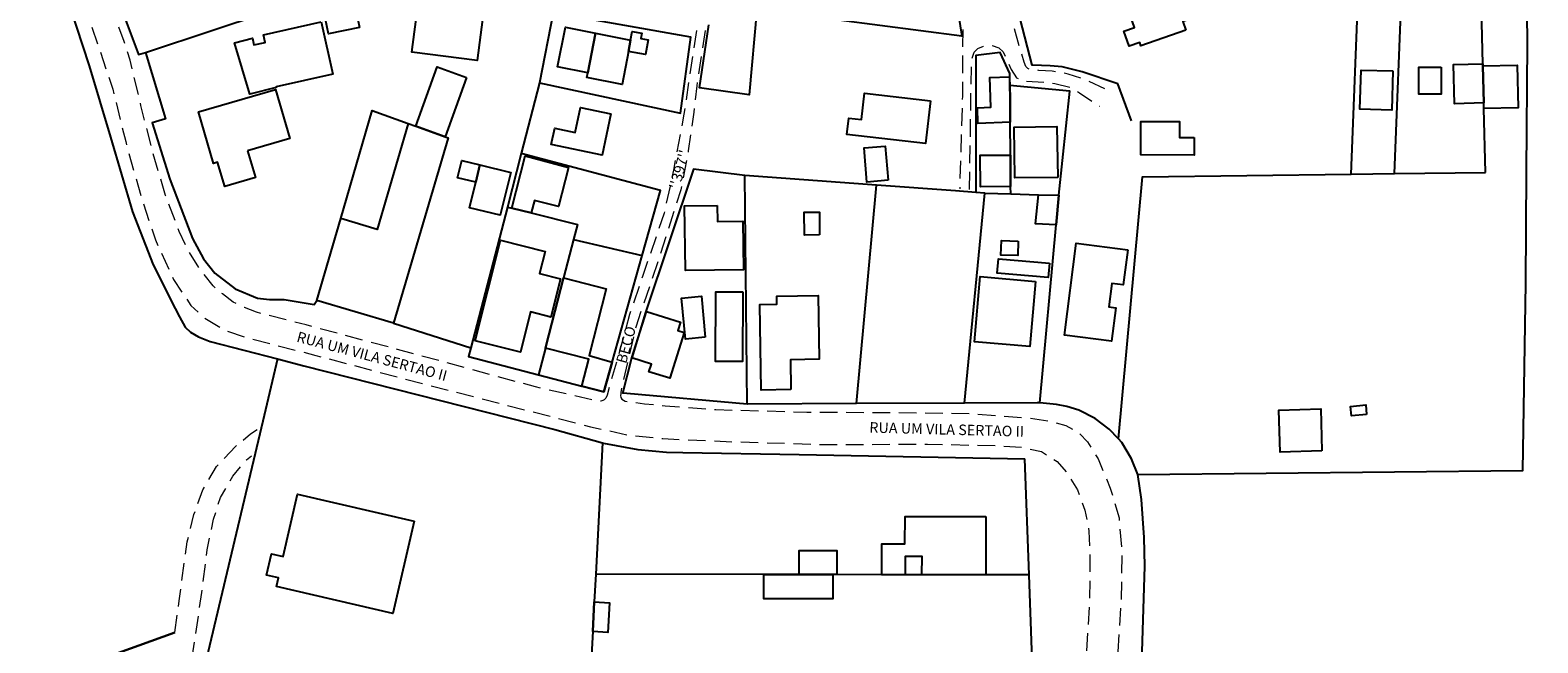
# Model space of a CAD drawing. Units: millimetres. Extents: x 282978 to 285732, y 1665820 to 1669200.
# Drawn here: x 285220 to 285435, y 1666853 to 1666940 of the extents above; entities that cross this region are included whole.
import ezdxf
from ezdxf.enums import TextEntityAlignment as Align

# ---------------------------------------------------------------- set-up
doc = ezdxf.new("R2010")
doc.units = ezdxf.units.MM
doc.header["$MEASUREMENT"] = 0
doc.linetypes.add('HIDDEN', pattern=[0.375, 0.25, -0.125])
for name, color, linetype in [('Cerca', 8, 'Cerca'), ('Edificacoes', 2, 'Continuous'), ('Muro_Grade', 8, 'Continuous'), ('Topon_de_Vias', 7, 'Continuous')]:
    doc.layers.add(name, color=color, linetype=linetype)
doc.layers.add('Nao_Pavimentada_S_Mfio', color=10, linetype='HIDDEN', lineweight=15)
doc.layers.add('Pavimentacao_Asfaltica_Mfio', color=10, linetype='Continuous', lineweight=30)
doc.styles.add('Arial', font='arial.ttf', dxfattribs={"height": 1.5})
doc.styles.get("Standard").update_dxf_attribs({"font": 'arial.ttf'})
doc.linetypes.add('Cerca', pattern='A,10,0,["X",Standard,S=1,R=0,X=0,Y=-0.5],0.1', length=10.1)

msp = doc.modelspace()

# ---------------------------------------------------------------- linework, layer by layer
at = {"layer": 'Cerca', "flags": 128}
for points in [[(285433.556, 1666938.079), (285433.449, 1666946.578), (285433.397, 1666950.67), (285433.001, 1666982.097)], [(285377.132, 1666926.978), (285375.193, 1666932.277), (285370.124, 1666934.004), (285367.272, 1666934.703), (285365.566, 1666934.821), (285364.322, 1666934.875), (285363.106, 1666934.909), (285363.011, 1666934.909), (285361.28, 1666941.558), (285359.049, 1666950.128), (285358.268, 1666956.768), (285357.395, 1666964.196)], [(285349.749, 1666959.123), (285352.992, 1666939.072), (285323.812, 1666942.873)], [(285194.95, 1666899.926), (285201.084, 1666912.853), (285201.097, 1666912.879), (285207.171, 1666925.68), (285213.224, 1666938.436), (285221.082, 1666956.592), (285225.954, 1666943.246), (285228.737, 1666934.837), (285231.765, 1666924.671), (285234.89, 1666914.016), (285237.85, 1666906.491), (285240.961, 1666900.237), (285241.584, 1666899.038), (285242.386, 1666897.606), (285243.127, 1666896.879), (285244.28, 1666896.207), (285245.955, 1666895.521), (285255.523, 1666893.055), (285259.303, 1666892.08), (285295.007, 1666883.007), (285301.84, 1666881.102), (285301.957, 1666881.069), (285306.838, 1666880.161), (285310.931, 1666879.769), (285313.27, 1666879.708), (285329.833, 1666879.423), (285361.97, 1666878.826)], [(285232.172, 1666946.016), (285235.745, 1666936.429), (285236.719, 1666936.751), (285246.472, 1666939.974), (285248.76, 1666940.73), (285269.525, 1666947.593)], [(285319.68, 1666949.281), (285323.812, 1666942.873), (285322.682, 1666930.706), (285315.636, 1666931.679), (285316.982, 1666940.682)], [(285408.429, 1666919.396), (285409.537, 1666947.404)], [(285414.613, 1666919.48), (285415.694, 1666947.191)], [(285236.719, 1666936.751), (285239.576, 1666927.306), (285237.701, 1666926.705), (285240.189, 1666918.662), (285243.452, 1666910.208), (285245, 1666907.345), (285246.626, 1666905.275), (285249.482, 1666903.041), (285252.695, 1666901.73), (285254.412, 1666901.533), (285256.47, 1666901.513), (285260.771, 1666900.818), (285261.154, 1666901.374)], [(285292.86, 1666932.415), (285290.247, 1666922.321), (285288.274, 1666914.7), (285283.077, 1666894.627), (285282.756, 1666893.39), (285292.706, 1666890.786), (285298.871, 1666889.172), (285302.028, 1666888.346), (285303.215, 1666892.594), (285307.46, 1666907.793), (285310.053, 1666917.078), (285290.247, 1666922.321)], [(285364.096, 1666886.787), (285366.426, 1666912.154), (285366.814, 1666916.382), (285368.381, 1666931.208), (285359.847, 1666932.017)], [(285322.399, 1666886.627), (285322.082, 1666919.222), (285314.767, 1666920.121), (285307.948, 1666899.676), (285305.987, 1666893.212)], [(285375.311, 1666881.649), (285378.732, 1666918.992), (285408.429, 1666919.396), (285414.613, 1666919.48), (285427.553, 1666919.656)], [(285353.369, 1666886.77), (285356.254, 1666916.69), (285355.003, 1666916.783), (285352.092, 1666916.999), (285340.843, 1666917.832), (285322.082, 1666919.222)], [(285337.982, 1666886.695), (285340.843, 1666917.832)], [(285297.678, 1666910.082), (285307.46, 1666907.793)], [(285378.049, 1666876.586), (285432.9, 1666877.178), (285433.296, 1666903.825)], [(285272.052, 1666898.142), (285283.077, 1666894.627)], [(285376.995, 1666797.985), (285379.057, 1666863.524), (285378.972, 1666867.589), (285378.568, 1666873.016), (285378.049, 1666876.586), (285377.142, 1666878.822), (285375.797, 1666881.131), (285375.311, 1666881.649), (285373.994, 1666883.057), (285371.965, 1666884.553), (285369.65, 1666885.748), (285367.953, 1666886.284), (285366.474, 1666886.584), (285364.096, 1666886.787), (285363.708, 1666886.82), (285353.369, 1666886.77), (285337.982, 1666886.695), (285322.472, 1666886.62), (285322.399, 1666886.627), (285305.276, 1666888.151), (285304.698, 1666888.181), (285305.987, 1666893.212)]]:
    msp.add_lwpolyline(points, dxfattribs=at)
at = {"layer": 'Edificacoes', "flags": 128}
for points in [[(285285.044, 1666943.985), (285283.979, 1666935.615), (285274.671, 1666936.8), (285275.736, 1666945.17), (285285.044, 1666943.985)], [(285384.903, 1666939.929), (285378.485, 1666937.708), (285378.321, 1666938.181), (285376.807, 1666937.657), (285376.068, 1666939.791), (285377.57, 1666940.311), (285376.363, 1666943.798), (285385.329, 1666946.902), (285385.937, 1666945.146), (285385.323, 1666944.933), (285386.404, 1666941.809), (285384.482, 1666941.144), (285384.903, 1666939.929)], [(285267.218, 1666940.318), (285262.785, 1666939.395), (285262.067, 1666942.805), (285266.499, 1666943.736), (285267.218, 1666940.318)], [(285261.765, 1666941.088), (285263.423, 1666933.626), (285255.353, 1666931.824), (285255.367, 1666931.759), (285251.594, 1666930.783), (285249.404, 1666938.092), (285251.966, 1666938.764), (285252.177, 1666937.821), (285253.79, 1666938.181), (285253.55, 1666939.254), (285261.765, 1666941.088)], [(285300.842, 1666939.498), (285299.722, 1666933.861), (285295.409, 1666934.718), (285296.529, 1666940.355), (285300.842, 1666939.498)], [(285305.825, 1666938.508), (285305.512, 1666936.873), (285304.618, 1666932.193), (285299.589, 1666933.192), (285299.722, 1666933.861), (285300.842, 1666939.498), (285305.825, 1666938.508)], [(285305.512, 1666936.873), (285305.825, 1666938.508), (285306.031, 1666939.718), (285307.397, 1666939.486), (285307.268, 1666938.729), (285308.318, 1666938.551), (285307.961, 1666936.447), (285305.512, 1666936.873)], [(285282.462, 1666933.175), (285279.407, 1666924.724), (285275.213, 1666926.24), (285278.267, 1666934.691), (285282.462, 1666933.175)], [(285421.272, 1666934.653), (285421.26, 1666930.805), (285418.061, 1666930.816), (285418.074, 1666934.663), (285421.272, 1666934.653)], [(285427.18, 1666934.821), (285427.31, 1666929.544), (285423.127, 1666929.441), (285422.99, 1666935.02), (285427.173, 1666935.122), (285427.18, 1666934.821)], [(285427.33, 1666928.737), (285427.31, 1666929.544), (285427.18, 1666934.821), (285432.088, 1666934.942), (285432.237, 1666928.858), (285427.33, 1666928.737)], [(285359.881, 1666926.794), (285355.275, 1666926.634), (285355.198, 1666928.86), (285357.114, 1666928.927), (285356.966, 1666933.188), (285359.754, 1666933.284), (285359.858, 1666930.305), (285359.881, 1666926.794)], [(285414.37, 1666934.112), (285414.21, 1666928.521), (285409.68, 1666928.651), (285409.841, 1666934.242), (285414.37, 1666934.112)], [(285251.277, 1666922.709), (285252.384, 1666918.924), (285248.023, 1666917.649), (285247.011, 1666921.111), (285246.417, 1666920.937), (285244.27, 1666928.28), (285255.23, 1666931.484), (285257.282, 1666924.465), (285251.277, 1666922.709)], [(285348.518, 1666929.848), (285347.818, 1666923.754), (285336.611, 1666925.042), (285336.881, 1666927.391), (285338.701, 1666927.182), (285339.131, 1666930.927), (285348.518, 1666929.848)], [(285274.119, 1666926.636), (285269.717, 1666911.5), (285264.555, 1666913.083), (285269.025, 1666928.476), (285274.119, 1666926.636)], [(285303.021, 1666928), (285301.766, 1666922.086), (285294.522, 1666923.623), (285295.012, 1666925.933), (285297.916, 1666925.317), (285298.681, 1666928.921), (285303.021, 1666928)], [(285366.64, 1666918.943), (285360.521, 1666918.857), (285360.419, 1666926.117), (285366.537, 1666926.204), (285366.64, 1666918.943)], [(285386.082, 1666924.639), (285386.08, 1666922.125), (285378.497, 1666922.131), (285378.502, 1666926.909), (285383.97, 1666926.904), (285383.968, 1666924.64), (285386.082, 1666924.639)], [(285296.979, 1666920.343), (285295.557, 1666914.777), (285292.143, 1666915.63), (285291.647, 1666913.864), (285288.92, 1666914.54), (285290.824, 1666922.026), (285296.979, 1666920.343)], [(285342.476, 1666918.518), (285339.455, 1666918.274), (285339.06, 1666923.155), (285342.081, 1666923.399), (285342.476, 1666918.518)], [(285359.94, 1666917.614), (285355.647, 1666917.586), (285355.618, 1666922.086), (285359.911, 1666922.115), (285359.94, 1666917.614)], [(285284.366, 1666920.712), (285283.759, 1666918.245), (285281.165, 1666918.883), (285281.771, 1666921.35), (285284.366, 1666920.712)], [(285283.759, 1666918.245), (285284.366, 1666920.712), (285288.746, 1666919.636), (285287.247, 1666913.542), (285282.868, 1666914.619), (285283.759, 1666918.245)], [(285366.814, 1666916.382), (285366.426, 1666912.154), (285363.48, 1666912.337), (285363.886, 1666916.468), (285366.814, 1666916.382)], [(285318.135, 1666914.941), (285318.17, 1666912.651), (285321.8, 1666912.706), (285321.906, 1666905.766), (285313.651, 1666905.641), (285313.51, 1666914.87), (285318.135, 1666914.941)], [(285332.726, 1666910.742), (285330.565, 1666910.723), (285330.536, 1666913.962), (285332.697, 1666913.981), (285332.726, 1666910.742)], [(285295.846, 1666904.489), (285294.462, 1666899.03), (285291.578, 1666899.761), (285290.134, 1666894.022), (285283.662, 1666895.647), (285287.292, 1666909.974), (285293.658, 1666908.361), (285292.868, 1666905.243), (285295.846, 1666904.489)], [(285361.011, 1666909.841), (285360.941, 1666907.78), (285358.554, 1666907.861), (285358.624, 1666909.922), (285361.011, 1666909.841)], [(285376.609, 1666908.606), (285375.971, 1666903.626), (285374.371, 1666903.831), (285373.942, 1666900.485), (285374.916, 1666900.36), (285374.305, 1666895.592), (285367.603, 1666896.451), (285369.28, 1666909.544), (285376.609, 1666908.606)], [(285365.467, 1666906.73), (285365.28, 1666904.664), (285358.036, 1666905.27), (285358.215, 1666907.344), (285365.467, 1666906.73)], [(285303.215, 1666892.594), (285302.028, 1666888.346), (285298.871, 1666889.172), (285299.862, 1666893.02), (285293.692, 1666894.609), (285293.745, 1666894.816), (285296.271, 1666904.621), (285302.341, 1666903.057), (285299.896, 1666893.568), (285303.215, 1666892.594)], [(285363.489, 1666904.114), (285362.677, 1666894.827), (285354.81, 1666895.516), (285355.623, 1666904.802), (285363.489, 1666904.114)], [(285321.79, 1666902.607), (285321.752, 1666892.673), (285317.903, 1666892.688), (285317.941, 1666902.622), (285321.79, 1666902.607)], [(285316.444, 1666896.161), (285313.621, 1666895.899), (285313.082, 1666901.727), (285315.905, 1666901.989), (285316.444, 1666896.161)], [(285328.64, 1666888.684), (285324.43, 1666888.616), (285324.239, 1666900.84), (285326.65, 1666900.88), (285326.633, 1666901.997), (285332.552, 1666902.089), (285332.693, 1666893.011), (285328.574, 1666892.947), (285328.64, 1666888.684)], [(285313.45, 1666896.815), (285311.415, 1666890.303), (285308.432, 1666891.235), (285308.774, 1666892.33), (285306.009, 1666893.194), (285308.074, 1666899.802), (285312.926, 1666898.286), (285312.554, 1666897.095), (285313.45, 1666896.815)], [(285404.252, 1666879.946), (285398.335, 1666879.782), (285398.143, 1666885.775), (285404.097, 1666885.945), (285404.252, 1666879.946)], [(285410.634, 1666885.158), (285408.481, 1666884.954), (285408.354, 1666886.291), (285410.508, 1666886.495), (285410.634, 1666885.158)], [(285274.999, 1666869.93), (285271.952, 1666856.786), (285255.383, 1666860.627), (285255.668, 1666861.858), (285253.99, 1666862.247), (285254.695, 1666865.292), (285256.334, 1666864.912), (285258.39, 1666873.78), (285274.999, 1666869.93)], [(285356.406, 1666870.588), (285356.388, 1666862.277), (285347.312, 1666862.296), (285347.318, 1666864.895), (285344.921, 1666864.9), (285344.916, 1666862.301), (285341.609, 1666862.308), (285341.618, 1666866.72), (285344.891, 1666866.714), (285344.899, 1666870.612), (285356.406, 1666870.588)], [(285335.195, 1666862.321), (285334.604, 1666862.322), (285329.824, 1666862.332), (285329.838, 1666865.775), (285335.21, 1666865.764), (285335.195, 1666862.321)], [(285329.824, 1666862.332), (285334.604, 1666862.322), (285334.597, 1666858.86), (285324.781, 1666858.88), (285324.788, 1666862.343), (285329.824, 1666862.332)], [(285300.429, 1666854.196), (285300.65, 1666858.415), (285302.795, 1666858.303), (285302.573, 1666854.084)]]:
    msp.add_lwpolyline(points, close=True, dxfattribs=at)
at = {"layer": 'Muro_Grade', "flags": 128}
for points in [[(285296.704, 1666949.336), (285294.821, 1666942.444), (285294.81, 1666942.391), (285292.86, 1666932.415), (285312.942, 1666928.106), (285314.403, 1666938.941), (285294.81, 1666942.391)], [(285427.553, 1666919.656), (285427.33, 1666928.737), (285427.31, 1666929.544), (285427.18, 1666934.821), (285427.173, 1666935.122), (285426.886, 1666946.805)], [(285359.947, 1666916.582), (285359.94, 1666917.614), (285359.911, 1666922.115), (285359.881, 1666926.794), (285359.858, 1666930.305), (285359.847, 1666932.017), (285359.835, 1666933.742), (285358.462, 1666936.717), (285354.965, 1666936.317), (285355.003, 1666916.783)], [(285433.296, 1666903.825), (285433.417, 1666919.738), (285433.556, 1666938.079)], [(285272.052, 1666898.142), (285261.154, 1666901.374), (285264.555, 1666913.083), (285269.025, 1666928.476), (285274.119, 1666926.636), (285275.213, 1666926.24), (285279.407, 1666924.724), (285279.821, 1666924.575), (285272.052, 1666898.142)], [(285356.254, 1666916.69), (285359.947, 1666916.582), (285363.886, 1666916.468), (285366.814, 1666916.382)], [(285288.274, 1666914.7), (285288.92, 1666914.54), (285291.647, 1666913.864), (285298.233, 1666912.234), (285297.678, 1666910.082), (285296.271, 1666904.621), (285293.745, 1666894.816), (285293.692, 1666894.609), (285292.706, 1666890.786)], [(285255.523, 1666893.055), (285253.428, 1666884.205), (285243.858, 1666843.77), (285239.771, 1666826.503), (285239.765, 1666826.475), (285235.55, 1666809.162), (285228.379, 1666779.71), (285225.148, 1666765.774), (285221.962, 1666752.036), (285240.62, 1666747.736), (285246.706, 1666746.333), (285295.648, 1666735.053)], [(285301.84, 1666881.102), (285300.859, 1666862.392), (285300.65, 1666858.415), (285300.429, 1666854.196), (285300.029, 1666846.568), (285299.987, 1666845.783), (285299.773, 1666841.704), (285299.207, 1666830.909), (285298.597, 1666819.27), (285298.391, 1666815.354), (285298.259, 1666812.838), (285297.653, 1666795.623), (285296.632, 1666766.469), (285296.511, 1666763.035), (285296.09, 1666751.013)], [(285299.987, 1666845.783), (285363.166, 1666846.249), (285362.578, 1666862.264), (285361.97, 1666878.826)], [(285362.578, 1666862.264), (285356.388, 1666862.277), (285347.312, 1666862.296), (285344.916, 1666862.301), (285341.609, 1666862.308), (285335.195, 1666862.321), (285334.604, 1666862.322), (285329.824, 1666862.332), (285324.788, 1666862.343), (285300.859, 1666862.392)]]:
    msp.add_lwpolyline(points, dxfattribs=at)
at = {"layer": 'Nao_Pavimentada_S_Mfio', "ltscale": 10, "flags": 128}
for points in [[(285373.366, 1666931.548), (285370.539, 1666932.882), (285368.115, 1666933.666), (285365.848, 1666934.089), (285363.937, 1666934.19), (285363.153, 1666934.237), (285362.676, 1666934.317), (285362.377, 1666934.459), (285362.108, 1666934.736), (285361.85, 1666935.341), (285359.327, 1666944.046), (285357.721, 1666949.38), (285356.944, 1666951.365), (285356.49, 1666953.301), (285354.904, 1666963.83), (285349.967, 1666987.076), (285346.939, 1667002.799), (285346.886, 1667003.506), (285347.051, 1667003.999), (285347.449, 1667004.412), (285348.103, 1667004.615), (285361.065, 1667005.909), (285372.549, 1667006.375), (285378.733, 1667006.378), (285379.485, 1667006.046), (285379.828, 1667005.615), (285379.886, 1667004.96), (285379.887, 1667004.282), (285379.942, 1666994.602), (285380.089, 1666984.296), (285380.293, 1666984.14), (285388.677, 1666984.909), (285388.967, 1666984.81), (285389.147, 1666984.734), (285390.483, 1666976.858), (285393.986, 1666956.096), (285394.932, 1666950.828), (285395.132, 1666950.317), (285395.995, 1666949.35), (285396.59, 1666949.113), (285400.941, 1666948.918), (285411.051, 1666948.725), (285416.546, 1666948.265), (285422.664, 1666948.019)], [(285274.378, 1666949.41), (285273.133, 1666956.637), (285272.243, 1666960.168), (285267.298, 1666976.283), (285265.627, 1666982.417), (285265.75, 1666983.186), (285266.092, 1666983.577), (285266.798, 1666984.086), (285267.801, 1666984.589), (285278.34, 1666987.271), (285294.413, 1666991.234), (285308.611, 1666995.45), (285325.049, 1666999.457), (285342.557, 1667003.624), (285343.238, 1667003.535), (285343.55, 1667003.196), (285343.86, 1667002.493), (285344.144, 1667001.709), (285347.401, 1666987.465), (285350.037, 1666974.276), (285353.195, 1666958.608), (285353.068, 1666930.519), (285352.684, 1666917.287)], [(285169.641, 1666863.401), (285170.092, 1666873.518), (285170.738, 1666885.544), (285171.287, 1666894.041), (285172.116, 1666904.617), (285173.18, 1666918.361), (285174.31, 1666930.864), (285175.042, 1666944.593), (285175.802, 1666958.456), (285176.492, 1666971.428), (285176.908, 1666976.356), (285177.362, 1666979.088), (285177.908, 1666980.773), (285178.781, 1666982.255), (285180.513, 1666983.672), (285183.085, 1666984.657), (285186.099, 1666984.994), (285194.691, 1666985.032), (285199.634, 1666985.39), (285202.877, 1666985.79), (285204.219, 1666986.301), (285205.109, 1666987.031), (285206.035, 1666987.961), (285206.459, 1666988.132), (285206.861, 1666988.133), (285207.462, 1666988.037), (285208.707, 1666987.375), (285210.651, 1666984.213), (285213.586, 1666979.291), (285215.794, 1666974.734), (285218.606, 1666969.044), (285221.251, 1666961.743), (285223.859, 1666954.34), (285227.144, 1666945.887), (285230.037, 1666937.582), (285232.068, 1666931.535), (285233.914, 1666924.053), (285236.119, 1666916.093), (285238.138, 1666910.016), (285240.714, 1666904.4), (285243.181, 1666900.692), (285245.164, 1666898.861), (285248.34, 1666897.031), (285250.96, 1666896.144), (285260.998, 1666893.56), (285276.703, 1666889.416), (285300.122, 1666883.403), (285305.41, 1666882.227), (285310.393, 1666881.699), (285320.932, 1666881.236), (285333.898, 1666880.85), (285348.091, 1666880.916), (285358.215, 1666880.697), (285361.72, 1666880.443), (285364.322, 1666879.844), (285366.572, 1666878.427), (285367.987, 1666876.843), (285369.459, 1666874.41), (285370.522, 1666871.524), (285371.087, 1666868.529), (285371.226, 1666864.288), (285371.169, 1666858.909), (285370.585, 1666848.174), (285370.036, 1666835.789), (285369.138, 1666821.513), (285368.37, 1666806.706), (285367.511, 1666792.873), (285367.188, 1666783.802), (285366.984, 1666773.582), (285367.108, 1666761.924), (285367.183, 1666733.508), (285366.91, 1666723.289), (285367.024, 1666717.891), (285367.691, 1666713.41), (285368.663, 1666707.809), (285370.374, 1666700.083), (285372.373, 1666693.666), (285374.975, 1666685.958), (285395.166, 1666639.518), (285398.702, 1666631.826), (285400.13, 1666628.691), (285401.093, 1666625.858), (285401.535, 1666623.61), (285401.869, 1666620.802), (285401.894, 1666617.058), (285401.833, 1666613.879), (285401.417, 1666608.887), (285400.715, 1666604.918), (285399.595, 1666598.393), (285398.188, 1666592.665), (285397.794, 1666591.164)], [(285315.212, 1666939.866), (285313.405, 1666927.962), (285311.933, 1666919.982), (285310.593, 1666913.834), (285307.498, 1666904.789), (285305.659, 1666899.376), (285304.042, 1666893.353), (285302.946, 1666889.666), (285302.495, 1666887.893), (285302.271, 1666887.445), (285302.034, 1666887.252), (285301.863, 1666887.119), (285301.564, 1666887.049), (285301.36, 1666887.048), (285301.055, 1666887.048), (285292.27, 1666889.078), (285282.245, 1666891.799), (285272.608, 1666894.415), (285259.608, 1666897.902), (285252.547, 1666899.702), (285250.834, 1666900.377), (285249.236, 1666901.151), (285247.691, 1666902.318), (285246.357, 1666903.464), (285244.472, 1666905.859), (285242.984, 1666908.228), (285241.545, 1666911.208), (285239.576, 1666916.371), (285237.821, 1666922.374), (285236.09, 1666929.168), (285234.564, 1666935.662), (285233.699, 1666938.284), (285229.63, 1666949.371), (285224.915, 1666962.888), (285221.105, 1666972.992), (285220.635, 1666974.181), (285220.543, 1666974.837), (285220.657, 1666975.293), (285220.86, 1666975.559), (285221.742, 1666976.037), (285222.961, 1666976.397), (285235.589, 1666979.097), (285247.553, 1666981.011), (285259.162, 1666983.086), (285260.035, 1666983.064), (285260.699, 1666982.575), (285261.043, 1666981.919), (285264.277, 1666970.518), (285268.098, 1666957.934), (285270.469, 1666948.216)], [(285316.42, 1666939.88), (285315.251, 1666931.992), (285314.818, 1666928.241), (285314.038, 1666922.711), (285312.967, 1666917.165), (285309.953, 1666907.678), (285306.551, 1666897.598), (285304.465, 1666888.597), (285304.409, 1666888.252), (285304.405, 1666888.076), (285304.391, 1666887.847), (285304.43, 1666887.549), (285304.559, 1666887.321), (285305.036, 1666887.026), (285307.82, 1666886.664), (285310.752, 1666886.375), (285317.938, 1666885.833), (285330.907, 1666885.489), (285343.855, 1666885.407), (285354.144, 1666885.292), (285362.497, 1666884.631), (285365.577, 1666884.168), (285367.796, 1666883.578), (285369.455, 1666882.695), (285370.886, 1666881.257), (285372.402, 1666878.805), (285374.132, 1666874.626), (285375.376, 1666870.388), (285375.773, 1666865.712), (285375.674, 1666858.7), (285374.799, 1666844.642), (285373.536, 1666824.248), (285372.526, 1666807.767), (285371.782, 1666794.898), (285371.26, 1666779.41), (285371.273, 1666765.717), (285371.586, 1666748.232), (285371.5, 1666733.166), (285371.325, 1666726.044), (285372.095, 1666716.683), (285373.697, 1666705.3), (285375.032, 1666699.924), (285380.411, 1666683.276), (285403.834, 1666629.369), (285405.159, 1666625.703), (285405.619, 1666624.315), (285406.182, 1666621.752), (285406.528, 1666619.08), (285406.528, 1666616.468), (285405.982, 1666611.82), (285404.792, 1666606.327), (285404.495, 1666604.831), (285404.469, 1666603.816), (285404.599, 1666602.725), (285405.2, 1666600.955), (285405.651, 1666600.35), (285406.22, 1666599.922), (285407.172, 1666599.595), (285408.258, 1666599.388), (285408.939, 1666599.512), (285418.001, 1666607.116), (285428.602, 1666615.838), (285437.541, 1666622.705), (285452.499, 1666632.905), (285464.875, 1666642.372), (285471.915, 1666648.231), (285482.429, 1666657.927), (285492.301, 1666667.863), (285498.265, 1666675.269), (285511.801, 1666695.181), (285529.486, 1666718.012), (285537.004, 1666726.225), (285544.382, 1666732.02)], [(285354.095, 1666917.214), (285354.355, 1666935.633), (285354.725, 1666936.79), (285355.279, 1666937.299), (285356.057, 1666937.618), (285357.332, 1666937.72), (285358.251, 1666937.402), (285358.856, 1666936.842), (285360.029, 1666934.338), (285360.772, 1666933.148), (285361.448, 1666932.761), (285362.038, 1666932.652), (285364.956, 1666932.473), (285366.245, 1666932.306), (285368.393, 1666931.794), (285369.769, 1666930.972), (285372.574, 1666929.072)], [(285240.901, 1666854.064), (285241.537, 1666858.598), (285242.671, 1666866.976), (285243.632, 1666870.876), (285244.907, 1666874.399), (285246.843, 1666877.716), (285249.594, 1666880.634), (285251.698, 1666882.395), (285252.622, 1666883.011)], [(285243.344, 1666850.193), (285244.768, 1666859.773), (285245.516, 1666865.837), (285246.439, 1666870.198), (285247.403, 1666873.293), (285249.169, 1666876.352), (285251.12, 1666878.696), (285251.815, 1666879.228)]]:
    msp.add_lwpolyline(points, dxfattribs=at)
at = {"layer": 'Pavimentacao_Asfaltica_Mfio', "flags": 128}
msp.add_lwpolyline([(285240.901, 1666854.064), (285229.456, 1666849.95)], dxfattribs=at)

# ---------------------------------------------------------------- texts
at = {"layer": 'Topon_de_Vias', "style": 'Arial'}
for s, rotation, p in [("''397''", 74.46851, (285313.191, 1666916.993)), ('RUA UM VILA SERTAO II', 345.14045, (285258.03, 1666895.093)), ('BECO', 74.46851, (285305.621, 1666892.167)), ('RUA UM VILA SERTAO II', 358.47279, (285339.788, 1666882.09))]:
    msp.add_text(s, height=1.5, rotation=rotation, dxfattribs=at).set_placement(p, align=Align.BOTTOM_LEFT)

doc.saveas('drawing.dxf')
